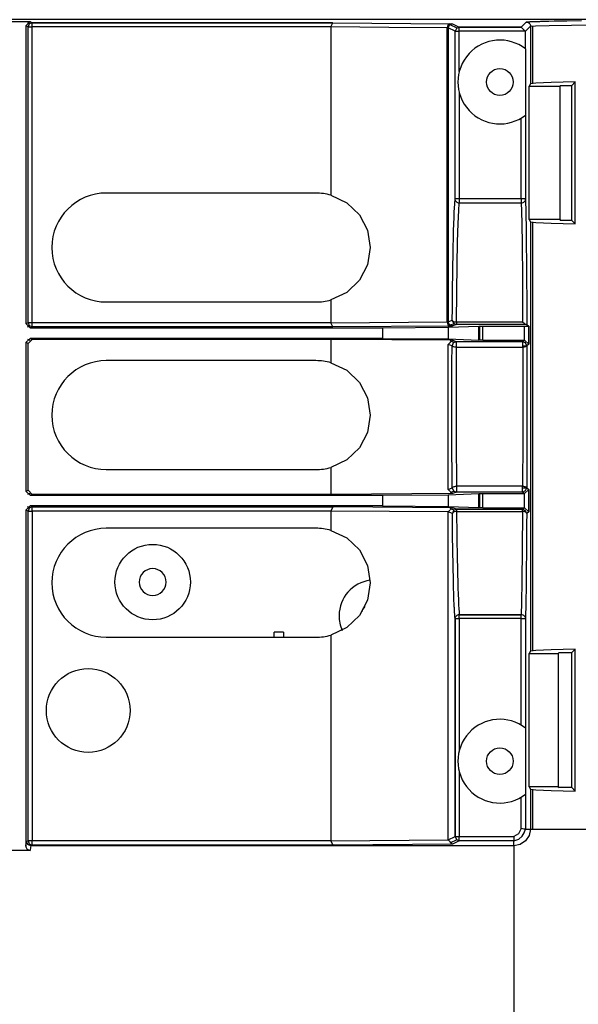
# Model space of a CAD drawing. Units: millimetres. Extents: x 2108 to 12326, y -809 to 1482.
# Drawn here: x 10817 to 10884, y -269 to -151 of the extents above; entities that cross this region are included whole.
import ezdxf

# ---------------------------------------------------------------- set-up
doc = ezdxf.new("R2010")
doc.units = ezdxf.units.MM
doc.layers.add('TFR-TRI', color=7, linetype='CONTINUOUS', true_color=0xffffff)

msp = doc.modelspace()

# ---------------------------------------------------------------- linework, layer by layer
at = {"layer": 'TFR-TRI', "linetype": 'Continuous'}
for p, q in [((10909.96, -151.32), (10755.32, -151.32)), ((10815.67, -151.55), (10818.15, -151.55)), ((10817.65, -152.05), (10818.15, -151.55)), ((10818.15, -151.55), (10818.4, -151.68)), ((10877.69, -151.56), (10877.74, -151.56)), ((10877.74, -151.56), (10877.79, -151.56)), ((10877.79, -151.56), (10877.82, -151.56)), ((10877.82, -151.56), (10877.85, -151.55)), ((10877.85, -151.55), (10877.86, -151.55)), ((10877.86, -151.55), (10877.88, -151.55)), ((10877.88, -151.55), (10877.88, -151.55)), ((10877.88, -151.55), (10877.89, -151.55)), ((10877.89, -151.55), (10877.9, -151.55)), ((10877.9, -151.55), (10877.91, -151.55)), ((10877.91, -151.55), (10878.21, -151.54)), ((10878.21, -151.54), (10878.57, -151.53)), ((10878.57, -151.53), (10878.78, -151.52)), ((10878.78, -151.52), (10879, -151.52)), ((10879, -151.52), (10879.12, -151.51)), ((10879.12, -151.51), (10879.24, -151.51)), ((10879.24, -151.51), (10879.3, -151.51)), ((10879.3, -151.51), (10879.36, -151.51)), ((10879.36, -151.51), (10879.39, -151.51)), ((10879.39, -151.51), (10879.43, -151.51)), ((10879.43, -151.51), (10879.44, -151.51)), ((10879.44, -151.51), (10879.46, -151.5)), ((10879.46, -151.5), (10879.47, -151.5)), ((10879.47, -151.5), (10879.49, -151.5)), ((10879.49, -151.5), (10880.07, -151.49)), ((10880.07, -151.49), (10880.71, -151.48)), ((10880.71, -151.48), (10881.06, -151.48)), ((10881.06, -151.48), (10881.42, -151.47)), ((10881.42, -151.47), (10881.61, -151.47)), ((10881.61, -151.47), (10881.8, -151.46)), ((10881.8, -151.46), (10881.9, -151.46)), ((10881.9, -151.46), (10882, -151.46)), ((10882, -151.46), (10882.05, -151.46)), ((10882.05, -151.46), (10882.1, -151.46)), ((10882.1, -151.46), (10882.15, -151.46)), ((10882.15, -151.46), (10882.2, -151.46)), ((10882.2, -151.46), (10883.96, -151.44)), ((10817.65, -152.05), (10817.65, -187.58)), ((10817.9, -152.18), (10817.65, -152.05)), ((10817.85, -151.65), (10818.1, -151.78)), ((10818.05, -151.82), (10817.9, -152.18)), ((10817.9, -187.48), (10817.9, -152.18)), ((10817.9, -152.18), (10818.05, -152.18)), ((10817.91, -187.48), (10817.91, -152.18)), ((10818.4, -151.68), (10818.05, -151.82)), ((10818.05, -152.18), (10818.4, -152.18)), ((10818.4, -151.68), (10854.27, -151.68)), ((10854.24, -151.68), (10818.4, -151.68)), ((10818.4, -151.83), (10818.4, -151.68)), ((10818.4, -152.18), (10818.4, -151.83)), ((10854.06, -152.18), (10818.4, -152.18)), ((10818.4, -187.48), (10818.4, -152.18)), ((10854.06, -152.18), (10854.27, -151.68)), ((10854.06, -152.18), (10854.06, -172.26)), ((10860.99, -152.24), (10854.06, -152.18)), ((10854.27, -151.68), (10868.27, -151.8)), ((10867.92, -152.3), (10860.99, -152.24)), ((10868.02, -151.95), (10867.92, -152.3)), ((10867.92, -187.38), (10867.92, -152.3)), ((10868.03, -152.3), (10867.92, -152.3)), ((10868.27, -151.8), (10868.02, -151.95)), ((10868.07, -152.31), (10868.03, -152.3)), ((10868.06, -187.38), (10868.06, -152.3)), ((10868.07, -152.31), (10868.21, -151.95)), ((10868.07, -152.31), (10868.07, -187.37)), ((10868.88, -152.71), (10868.07, -152.31)), ((10868.21, -151.95), (10868.57, -151.81)), ((10868.51, -151.8), (10868.25, -151.9)), ((10868.25, -151.9), (10869.08, -152.31)), ((10868.27, -151.8), (10868.34, -151.8)), ((10868.34, -151.8), (10868.4, -151.8)), ((10868.4, -151.8), (10868.44, -151.8)), ((10868.44, -151.8), (10868.49, -151.8)), ((10868.49, -151.8), (10868.54, -151.8)), ((10868.54, -151.8), (10868.57, -151.81)), ((10868.57, -151.81), (10869.38, -152.21)), ((10869.03, -152.36), (10868.88, -152.71)), ((10868.88, -172.71), (10868.88, -152.71)), ((10868.88, -152.71), (10869.03, -152.71)), ((10868.89, -172.71), (10868.89, -152.71)), ((10869.38, -152.21), (10869.03, -152.36)), ((10869.03, -152.71), (10869.38, -152.71)), ((10869.38, -152.21), (10876.77, -152.21)), ((10869.38, -152.36), (10869.38, -152.21)), ((10876.83, -152.22), (10869.38, -152.22)), ((10869.38, -152.71), (10869.38, -152.36)), ((10877.26, -152.71), (10869.38, -152.71)), ((10869.38, -157.51), (10869.38, -152.71)), ((10876.77, -152.21), (10877.38, -151.6)), ((10877.26, -152.71), (10876.77, -152.21)), ((10877.88, -152.1), (10877.26, -152.72)), ((10877.26, -152.71), (10877.26, -152.72)), ((10877.26, -152.72), (10877.26, -154.79)), ((10877.38, -151.6), (10877.42, -151.59)), ((10877.38, -151.6), (10877.47, -151.61)), ((10877.42, -151.59), (10877.53, -151.57)), ((10877.47, -151.61), (10877.57, -151.63)), ((10877.53, -151.57), (10877.6, -151.57)), ((10877.57, -151.63), (10877.66, -151.68)), ((10877.6, -151.57), (10877.69, -151.56)), ((10877.66, -151.68), (10877.74, -151.74)), ((10877.74, -151.74), (10877.8, -151.82)), ((10877.8, -151.82), (10877.85, -151.91)), ((10877.85, -151.91), (10877.87, -152.01)), ((10877.87, -152.01), (10877.88, -152.1)), ((10877.88, -152.1), (10878.47, -152.05)), ((10877.88, -152.1), (10877.88, -158.98)), ((10878.13, -152.07), (10878.13, -158.93)), ((10878.47, -152.05), (10880.12, -152)), ((10880.12, -152), (10882.77, -151.96)), ((10882.77, -151.96), (10886.32, -151.92)), ((10877.3, -154.82), (10877.3, -162.7)), ((10877.88, -158.98), (10877.71, -159.26)), ((10877.71, -159.26), (10881.37, -159.26)), ((10877.71, -175.18), (10877.71, -159.26)), ((10878.53, -158.9), (10877.88, -158.98)), ((10880.33, -158.82), (10878.53, -158.9)), ((10883.21, -158.75), (10880.33, -158.82)), ((10881.47, -159.16), (10881.37, -159.26)), ((10881.37, -159.26), (10881.37, -175.18)), ((10881.47, -159.16), (10882.8, -159.16)), ((10883.21, -158.75), (10882.8, -159.16)), ((10882.8, -175.27), (10882.8, -159.16)), ((10883.21, -175.69), (10883.21, -158.75)), ((10869.38, -160.01), (10869.38, -172.71)), ((10876.77, -172.71), (10876.77, -163.07)), ((10877.27, -162.73), (10877.27, -172.71)), ((10852.25, -172.01), (10827.25, -172.01)), ((10854.06, -172.26), (10855.95, -173.16)), ((10855.95, -173.16), (10857.45, -174.6)), ((10868.77, -174.28), (10868.83, -173.31)), ((10868.83, -173.31), (10868.88, -172.71)), ((10869.03, -172.71), (10868.88, -172.71)), ((10868.89, -172.8), (10868.88, -172.71)), ((10868.91, -172.89), (10868.89, -172.8)), ((10868.96, -172.98), (10868.91, -172.89)), ((10869.03, -173.06), (10868.96, -172.98)), ((10869.38, -172.71), (10869.03, -172.71)), ((10869.11, -173.13), (10869.03, -173.06)), ((10869.2, -173.18), (10869.11, -173.13)), ((10869.29, -173.2), (10869.2, -173.18)), ((10869.38, -173.21), (10869.29, -173.2)), ((10869.31, -174.1), (10869.38, -173.21)), ((10876.77, -172.71), (10869.38, -172.71)), ((10869.38, -172.71), (10869.38, -173.04)), ((10869.38, -173.04), (10869.38, -173.21)), ((10869.38, -173.16), (10876.77, -173.16)), ((10876.77, -173.21), (10869.38, -173.21)), ((10877.12, -172.71), (10876.77, -172.71)), ((10876.77, -172.71), (10876.77, -173.04)), ((10876.77, -173.04), (10876.77, -173.21)), ((10876.86, -173.2), (10876.77, -173.21)), ((10876.77, -173.21), (10876.8, -174.13)), ((10876.95, -173.18), (10876.86, -173.2)), ((10877.04, -173.13), (10876.95, -173.18)), ((10877.12, -173.06), (10877.04, -173.13)), ((10877.27, -172.71), (10877.12, -172.71)), ((10877.19, -172.98), (10877.12, -173.06)), ((10877.23, -172.89), (10877.19, -172.98)), ((10877.26, -172.8), (10877.23, -172.89)), ((10877.27, -172.71), (10877.26, -172.8)), ((10877.27, -172.71), (10877.28, -172.97)), ((10877.28, -172.97), (10877.29, -173.32)), ((10877.29, -173.32), (10877.31, -173.77)), ((10877.31, -173.77), (10877.32, -174.33)), ((10857.45, -174.6), (10858.42, -176.45)), ((10868.72, -175.67), (10868.75, -174.92)), ((10868.75, -174.92), (10868.77, -174.28)), ((10869.24, -175.65), (10869.31, -174.1)), ((10876.8, -174.13), (10876.84, -175.75)), ((10877.32, -174.33), (10877.33, -175)), ((10877.33, -175), (10877.35, -175.77)), ((10868.7, -176.51), (10868.72, -175.67)), ((10869.18, -177.82), (10869.24, -175.65)), ((10876.84, -175.75), (10876.87, -178.02)), ((10877.35, -175.77), (10877.36, -176.63)), ((10881.37, -175.18), (10877.71, -175.18)), ((10877.71, -175.18), (10877.88, -175.46)), ((10877.88, -175.46), (10877.88, -226.66)), ((10877.88, -175.46), (10878.53, -175.54)), ((10878.13, -175.51), (10878.13, -226.61)), ((10878.53, -175.54), (10880.33, -175.62)), ((10880.33, -175.62), (10883.21, -175.69)), ((10881.37, -175.18), (10881.47, -175.27)), ((10882.8, -175.27), (10881.47, -175.27)), ((10882.8, -175.27), (10883.21, -175.69)), ((10858.42, -176.45), (10858.75, -178.51)), ((10868.68, -177.41), (10868.7, -176.51)), ((10877.36, -176.63), (10877.37, -177.58)), ((10858.75, -178.51), (10858.42, -180.57)), ((10868.63, -179.49), (10868.65, -178.41)), ((10868.65, -178.41), (10868.68, -177.41)), ((10869.12, -180.56), (10869.18, -177.82)), ((10876.87, -178.02), (10876.91, -182.25)), ((10877.37, -177.58), (10877.38, -178.61)), ((10868.61, -180.65), (10868.63, -179.49)), ((10877.38, -178.61), (10877.39, -179.75)), ((10877.39, -179.75), (10877.4, -180.95)), ((10858.42, -180.57), (10857.45, -182.41)), ((10868.59, -181.87), (10868.61, -180.65)), ((10869.07, -183.78), (10869.12, -180.56)), ((10868.58, -183.14), (10868.59, -181.87)), ((10877.4, -180.95), (10877.41, -182.2)), ((10857.45, -182.41), (10855.95, -183.86)), ((10868.56, -184.43), (10868.58, -183.14)), ((10876.91, -182.25), (10876.94, -187.4)), ((10877.41, -182.2), (10877.43, -184.84)), ((10855.95, -183.86), (10854.06, -184.75)), ((10868.55, -185.77), (10868.56, -184.43)), ((10869.04, -187.4), (10869.07, -183.78)), ((10827.25, -185.01), (10852.25, -185.01)), ((10854.06, -184.75), (10854.06, -187.48)), ((10877.43, -184.84), (10877.44, -187.69)), ((10868.54, -187.19), (10868.55, -185.77)), ((10817.65, -187.58), (10817.77, -187.53)), ((10818.15, -188.08), (10817.65, -187.58)), ((10817.77, -187.53), (10817.9, -187.48)), ((10817.86, -187.99), (10818.12, -187.89)), ((10817.9, -187.48), (10818.05, -187.83)), ((10818.05, -187.48), (10817.9, -187.48)), ((10818.4, -187.48), (10818.05, -187.48)), ((10818.05, -187.83), (10818.4, -187.98)), ((10818.4, -187.98), (10818.15, -188.08)), ((10854.06, -187.48), (10818.4, -187.48)), ((10818.4, -187.82), (10818.4, -187.48)), ((10818.4, -187.98), (10818.4, -187.82)), ((10818.4, -187.97), (10854.25, -187.97)), ((10854.27, -187.98), (10818.4, -187.98)), ((10854.06, -187.48), (10867.92, -187.38)), ((10854.27, -187.98), (10854.06, -187.48)), ((10868.27, -187.88), (10854.27, -187.98)), ((10867.92, -187.38), (10868.02, -187.73)), ((10867.92, -187.38), (10868.03, -187.38)), ((10868.02, -187.73), (10868.27, -187.88)), ((10868.03, -187.38), (10868.07, -187.37)), ((10868.06, -188.02), (10871.72, -187.88)), ((10868.07, -187.37), (10868.54, -187.19)), ((10868.21, -187.73), (10868.07, -187.37)), ((10868.57, -187.87), (10868.21, -187.73)), ((10868.52, -187.88), (10868.26, -187.8)), ((10868.75, -187.6), (10868.27, -187.79)), ((10868.4, -187.88), (10868.27, -187.88)), ((10868.49, -187.88), (10868.4, -187.88)), ((10868.52, -187.88), (10868.49, -187.88)), ((10868.54, -187.88), (10868.52, -187.88)), ((10868.54, -187.19), (10868.68, -187.54)), ((10868.54, -187.19), (10868.55, -187.22)), ((10868.56, -187.88), (10868.54, -187.88)), ((10868.55, -187.22), (10868.57, -187.26)), ((10868.57, -187.87), (10868.56, -187.88)), ((10868.57, -187.26), (10868.62, -187.3)), ((10869.04, -187.69), (10868.57, -187.87)), ((10868.62, -187.3), (10868.69, -187.33)), ((10868.68, -187.54), (10869.04, -187.69)), ((10868.69, -187.33), (10868.77, -187.36)), ((10868.77, -187.36), (10868.86, -187.38)), ((10868.86, -187.38), (10868.95, -187.39)), ((10868.95, -187.39), (10869.04, -187.4)), ((10876.94, -187.4), (10869.04, -187.4)), ((10869.04, -187.4), (10869.04, -187.51)), ((10869.04, -187.51), (10869.04, -187.61)), ((10869.04, -187.61), (10869.04, -187.67)), ((10869.04, -187.67), (10869.04, -187.69)), ((10873.22, -187.69), (10869.04, -187.69)), ((10871.72, -189.56), (10871.72, -187.88)), ((10871.72, -187.88), (10872.21, -187.88)), ((10871.79, -187.88), (10871.79, -189.56)), ((10872.21, -187.88), (10877.18, -187.88)), ((10872.21, -189.57), (10872.21, -187.88)), ((10877.39, -187.69), (10873.22, -187.69)), ((10876.94, -187.4), (10877.07, -187.5)), ((10877.07, -187.5), (10877.19, -187.6)), ((10877.18, -189.57), (10877.18, -187.88)), ((10877.18, -187.88), (10877.68, -187.88)), ((10877.19, -187.6), (10877.25, -187.64)), ((10877.25, -187.64), (10877.31, -187.66)), ((10877.31, -187.66), (10877.35, -187.68)), ((10877.35, -187.68), (10877.39, -187.69)), ((10877.43, -187.69), (10877.39, -187.69)), ((10877.44, -187.69), (10877.43, -187.69)), ((10877.44, -187.69), (10877.68, -187.88)), ((10877.68, -187.88), (10877.68, -190.06)), ((10877.68, -190), (10877.68, -187.88)), ((10818.15, -188.08), (10860.2, -188.08)), ((10860.2, -188.08), (10868.06, -188.02)), ((10860.2, -188.08), (10860.2, -189.36)), ((10868.06, -188.02), (10868.06, -189.42)), ((10817.65, -189.86), (10818.15, -189.36)), ((10817.65, -189.86), (10817.65, -207.57)), ((10817.91, -189.97), (10817.65, -189.86)), ((10817.86, -189.45), (10818.13, -189.56)), ((10817.91, -189.97), (10818.41, -189.47)), ((10817.91, -207.47), (10817.91, -189.97)), ((10860.2, -189.36), (10818.15, -189.36)), ((10818.41, -189.47), (10818.15, -189.36)), ((10854.06, -189.47), (10818.41, -189.47)), ((10868.57, -189.57), (10854.06, -189.47)), ((10854.06, -189.47), (10854.06, -192.26)), ((10860.2, -189.36), (10868.06, -189.42)), ((10868.06, -189.42), (10871.72, -189.56)), ((10868.06, -190.07), (10868.57, -189.57)), ((10868.06, -207.37), (10868.06, -190.07)), ((10868.52, -190.25), (10868.06, -190.07)), ((10868.73, -189.83), (10868.28, -189.66)), ((10868.51, -192.3), (10868.52, -190.25)), ((10868.66, -189.89), (10868.52, -190.25)), ((10868.53, -190.27), (10868.52, -190.25)), ((10868.55, -190.3), (10868.53, -190.27)), ((10868.6, -190.33), (10868.55, -190.3)), ((10869.02, -189.75), (10868.57, -189.57)), ((10868.66, -190.35), (10868.6, -190.33)), ((10869.02, -189.75), (10868.66, -189.89)), ((10872.98, -189.75), (10869.02, -189.75)), ((10869.02, -189.75), (10869.02, -189.76)), ((10869.02, -189.76), (10869.02, -189.8)), ((10869.02, -189.8), (10869.02, -189.86)), ((10869.02, -189.86), (10869.02, -189.95)), ((10869.02, -189.95), (10869.02, -190.06)), ((10869.02, -190.06), (10869.02, -190.18)), ((10869.02, -190.18), (10869.02, -190.21)), ((10869.02, -190.21), (10869.02, -190.25)), ((10869.02, -190.25), (10869.02, -190.33)), ((10869.02, -190.33), (10869.02, -190.4)), ((10872.21, -189.57), (10871.72, -189.56)), ((10872.21, -189.57), (10877.18, -189.57)), ((10876.95, -189.75), (10872.98, -189.75)), ((10877.18, -189.57), (10876.95, -189.75)), ((10877.3, -189.89), (10876.95, -189.75)), ((10876.95, -189.76), (10876.95, -189.75)), ((10876.95, -189.8), (10876.95, -189.76)), ((10876.95, -189.86), (10876.95, -189.8)), ((10876.95, -189.95), (10876.95, -189.86)), ((10876.95, -190.06), (10876.95, -189.95)), ((10876.95, -190.18), (10876.95, -190.06)), ((10876.95, -190.21), (10876.95, -190.18)), ((10876.95, -190.25), (10876.95, -190.21)), ((10876.95, -190.25), (10877.3, -190.25)), ((10876.95, -190.33), (10876.95, -190.25)), ((10876.95, -190.4), (10876.95, -190.33)), ((10877.68, -190.06), (10877.18, -189.57)), ((10877.18, -189.57), (10877.18, -189.57)), ((10877.18, -189.57), (10877.18, -189.57)), ((10877.45, -190.25), (10877.3, -189.89)), ((10877.3, -190.25), (10877.45, -190.25)), ((10877.37, -190.33), (10877.3, -190.35)), ((10877.41, -190.3), (10877.37, -190.33)), ((10877.44, -190.27), (10877.41, -190.3)), ((10877.45, -190.25), (10877.44, -190.27)), ((10877.68, -190.06), (10877.45, -190.25)), ((10877.45, -190.25), (10877.45, -192.3)), ((10868.74, -190.37), (10868.66, -190.35)), ((10868.83, -190.39), (10868.74, -190.37)), ((10868.92, -190.39), (10868.83, -190.39)), ((10869.02, -190.4), (10868.92, -190.39)), ((10869.02, -190.4), (10876.95, -190.4)), ((10869.02, -190.4), (10869.02, -195.93)), ((10877.04, -190.39), (10876.95, -190.4)), ((10876.95, -190.4), (10876.96, -195.94)), ((10877.12, -190.39), (10877.04, -190.39)), ((10877.22, -190.37), (10877.12, -190.39)), ((10877.3, -190.35), (10877.22, -190.37)), ((10852.25, -192.01), (10827.25, -192.01)), ((10854.06, -192.26), (10855.95, -193.16)), ((10868.5, -194.43), (10868.51, -192.3)), ((10877.45, -192.3), (10877.46, -194.43)), ((10855.95, -193.16), (10857.45, -194.6)), ((10857.45, -194.6), (10858.42, -196.45)), ((10868.5, -196.59), (10868.5, -194.43)), ((10877.46, -194.43), (10877.46, -196.59)), ((10869.02, -195.93), (10869.02, -201.56)), ((10876.96, -195.94), (10876.96, -201.56)), ((10858.42, -196.45), (10858.75, -198.51)), ((10868.5, -198.78), (10868.5, -196.59)), ((10877.46, -196.59), (10877.46, -198.77)), ((10858.75, -198.51), (10858.42, -200.57)), ((10868.5, -200.95), (10868.5, -198.78)), ((10877.46, -198.77), (10877.46, -200.95)), ((10858.42, -200.57), (10857.45, -202.41)), ((10868.51, -203.09), (10868.5, -200.95)), ((10869.02, -201.56), (10869.03, -207)), ((10876.96, -201.56), (10876.94, -207)), ((10877.46, -200.95), (10877.45, -203.09)), ((10857.45, -202.41), (10855.95, -203.86)), ((10868.52, -205.19), (10868.51, -203.09)), ((10877.45, -203.09), (10877.45, -205.19)), ((10855.95, -203.86), (10854.06, -204.75)), ((10827.25, -205.01), (10852.25, -205.01)), ((10854.06, -204.75), (10854.06, -207.97)), ((10868.53, -207.19), (10868.52, -205.19)), ((10877.45, -205.19), (10877.44, -207.19)), ((10817.65, -207.57), (10817.91, -207.47)), ((10818.15, -208.07), (10817.65, -207.57)), ((10818.13, -207.88), (10817.86, -207.99)), ((10817.91, -207.47), (10818.41, -207.97)), ((10868.57, -207.87), (10854.06, -207.97)), ((10868.06, -207.37), (10868.53, -207.19)), ((10868.57, -207.87), (10868.06, -207.37)), ((10868.06, -208.02), (10871.72, -207.88)), ((10868.75, -207.6), (10868.28, -207.78)), ((10868.53, -207.19), (10868.54, -207.15)), ((10868.53, -207.19), (10868.67, -207.54)), ((10868.54, -207.15), (10868.56, -207.12)), ((10868.56, -207.12), (10868.61, -207.09)), ((10869.03, -207.69), (10868.57, -207.87)), ((10868.61, -207.09), (10868.67, -207.06)), ((10868.67, -207.06), (10868.75, -207.03)), ((10868.67, -207.54), (10869.03, -207.69)), ((10868.75, -207.03), (10868.84, -207.01)), ((10868.84, -207.01), (10868.94, -207)), ((10868.94, -207), (10869.03, -207)), ((10872.99, -207), (10869.03, -207)), ((10869.03, -207), (10869.03, -207.1)), ((10869.03, -207.1), (10869.03, -207.22)), ((10869.03, -207.22), (10869.03, -207.35)), ((10869.03, -207.35), (10869.03, -207.47)), ((10869.03, -207.47), (10869.03, -207.57)), ((10869.03, -207.57), (10869.03, -207.64)), ((10869.03, -207.64), (10869.03, -207.67)), ((10869.03, -207.67), (10869.03, -207.69)), ((10872.99, -207.69), (10869.03, -207.69)), ((10871.72, -207.88), (10872.21, -207.87)), ((10871.72, -209.55), (10871.72, -207.88)), ((10871.79, -207.87), (10871.79, -209.56)), ((10872.21, -207.87), (10877.18, -207.87)), ((10872.21, -209.56), (10872.21, -207.87)), ((10876.94, -207), (10872.99, -207)), ((10876.94, -207.69), (10872.99, -207.69)), ((10876.94, -207), (10877.03, -207)), ((10876.94, -207.09), (10876.94, -207)), ((10876.94, -207.19), (10876.94, -207.09)), ((10876.94, -207.19), (10877.29, -207.19)), ((10876.94, -207.2), (10876.94, -207.19)), ((10876.94, -207.22), (10876.94, -207.2)), ((10876.94, -207.35), (10876.94, -207.22)), ((10876.94, -207.47), (10876.94, -207.35)), ((10876.94, -207.57), (10876.94, -207.47)), ((10876.94, -207.69), (10877.28, -207.52)), ((10876.94, -207.64), (10876.94, -207.57)), ((10876.94, -207.67), (10876.94, -207.64)), ((10876.94, -207.69), (10876.94, -207.67)), ((10877.18, -207.87), (10876.94, -207.69)), ((10877.03, -207), (10877.12, -207.01)), ((10877.12, -207.01), (10877.21, -207.03)), ((10877.18, -207.87), (10877.68, -207.38)), ((10877.18, -209.56), (10877.18, -207.87)), ((10877.18, -207.87), (10877.18, -207.87)), ((10877.18, -207.87), (10877.18, -207.87)), ((10877.21, -207.03), (10877.29, -207.05)), ((10877.28, -207.52), (10877.44, -207.19)), ((10877.29, -207.05), (10877.36, -207.08)), ((10877.29, -207.19), (10877.44, -207.19)), ((10877.36, -207.08), (10877.41, -207.12)), ((10877.41, -207.12), (10877.43, -207.15)), ((10877.43, -207.15), (10877.44, -207.19)), ((10877.44, -207.19), (10877.68, -207.38)), ((10877.68, -207.38), (10877.68, -210.05)), ((10877.68, -209.99), (10877.68, -207.44)), ((10818.41, -207.97), (10818.15, -208.07)), ((10818.15, -208.07), (10860.2, -208.07)), ((10854.06, -207.97), (10818.41, -207.97)), ((10860.2, -208.07), (10868.06, -208.02)), ((10860.2, -208.07), (10860.2, -209.35)), ((10868.06, -208.02), (10868.06, -209.41)), ((10817.65, -209.85), (10818.15, -209.35)), ((10817.65, -209.85), (10817.65, -249.93)), ((10817.9, -209.96), (10817.65, -209.85)), ((10818.12, -209.54), (10817.86, -209.44)), ((10818.05, -209.6), (10817.9, -209.96)), ((10817.9, -249.32), (10817.9, -209.96)), ((10817.9, -209.96), (10818.05, -209.96)), ((10817.91, -249.32), (10817.91, -209.96)), ((10818.4, -209.46), (10818.05, -209.6)), ((10818.05, -209.96), (10818.4, -209.96)), ((10860.2, -209.35), (10818.15, -209.35)), ((10818.4, -209.46), (10818.15, -209.35)), ((10854.27, -209.46), (10818.4, -209.46)), ((10818.4, -209.46), (10854.25, -209.46)), ((10818.4, -209.6), (10818.4, -209.46)), ((10818.4, -209.96), (10818.4, -209.6)), ((10854.06, -209.96), (10818.4, -209.96)), ((10818.4, -209.96), (10818.4, -249.32)), ((10854.27, -209.46), (10854.06, -209.96)), ((10868.06, -210.05), (10854.06, -209.96)), ((10854.06, -209.96), (10854.06, -212.26)), ((10868.56, -209.56), (10854.27, -209.46)), ((10860.2, -209.35), (10868.06, -209.41)), ((10868.06, -209.41), (10871.72, -209.55)), ((10868.56, -209.56), (10868.06, -210.05)), ((10868.06, -210.06), (10868.06, -210.05)), ((10868.06, -249.2), (10868.06, -210.06)), ((10868.55, -210.25), (10868.06, -210.06)), ((10868.77, -209.84), (10868.28, -209.64)), ((10868.7, -209.9), (10868.55, -210.25)), ((10868.56, -210.21), (10868.55, -210.25)), ((10868.58, -212.67), (10868.55, -210.25)), ((10869.05, -209.75), (10868.56, -209.56)), ((10868.59, -210.16), (10868.56, -210.21)), ((10868.64, -210.12), (10868.59, -210.16)), ((10868.7, -210.08), (10868.64, -210.12)), ((10869.05, -209.75), (10868.7, -209.9)), ((10868.78, -210.05), (10868.7, -210.08)), ((10868.87, -210.02), (10868.78, -210.05)), ((10868.96, -210.01), (10868.87, -210.02)), ((10869.05, -210.01), (10868.96, -210.01)), ((10876.93, -209.75), (10869.05, -209.75)), ((10869.05, -209.75), (10869.05, -209.82)), ((10876.93, -209.76), (10869.05, -209.76)), ((10869.05, -209.82), (10869.05, -210.01)), ((10869.05, -210.01), (10876.93, -210.01)), ((10869.05, -210.01), (10869.06, -210.98)), ((10872.21, -209.56), (10871.72, -209.55)), ((10872.21, -209.56), (10877.18, -209.56)), ((10876.93, -210.01), (10876.9, -214.6)), ((10877.18, -209.56), (10876.93, -209.75)), ((10877.28, -209.91), (10876.93, -209.75)), ((10876.93, -209.82), (10876.93, -209.75)), ((10876.93, -210.01), (10876.93, -209.82)), ((10877.02, -210.01), (10876.93, -210.01)), ((10877.11, -210.02), (10877.02, -210.01)), ((10877.2, -210.05), (10877.11, -210.02)), ((10877.18, -209.56), (10877.68, -210.05)), ((10877.18, -209.56), (10877.18, -209.56)), ((10877.18, -209.56), (10877.18, -209.56)), ((10877.28, -210.08), (10877.2, -210.05)), ((10877.43, -210.25), (10877.28, -209.91)), ((10877.35, -210.12), (10877.28, -210.08)), ((10877.39, -210.16), (10877.35, -210.12)), ((10877.42, -210.21), (10877.39, -210.16)), ((10877.43, -210.25), (10877.42, -210.21)), ((10877.43, -210.25), (10877.42, -211.48)), ((10877.68, -210.05), (10877.43, -210.25)), ((10869.06, -210.98), (10869.08, -211.93)), ((10852.25, -212.01), (10827.25, -212.01)), ((10854.06, -212.26), (10855.95, -213.16)), ((10869.08, -211.93), (10869.09, -212.91)), ((10877.42, -211.48), (10877.42, -212.67)), ((10855.95, -213.16), (10857.45, -214.6)), ((10868.61, -214.88), (10868.58, -212.67)), ((10869.09, -212.91), (10869.1, -213.86)), ((10877.42, -212.67), (10877.41, -213.24)), ((10877.41, -213.24), (10877.41, -213.8)), ((10877.41, -213.8), (10877.41, -214.07)), ((10857.45, -214.6), (10858.42, -216.45)), ((10868.61, -214.95), (10868.61, -214.88)), ((10868.62, -215.02), (10868.61, -214.95)), ((10869.1, -213.86), (10869.12, -214.82)), ((10869.12, -214.82), (10869.14, -215.75)), ((10876.9, -214.6), (10876.86, -218.3)), ((10877.4, -214.88), (10877.38, -216.93)), ((10877.41, -214.07), (10877.4, -214.35)), ((10877.4, -214.35), (10877.4, -214.48)), ((10877.4, -214.48), (10877.4, -214.62)), ((10877.4, -214.62), (10877.4, -214.68)), ((10877.4, -214.68), (10877.4, -214.75)), ((10877.4, -214.75), (10877.4, -214.82)), ((10877.4, -214.82), (10877.4, -214.88)), ((10868.62, -215.09), (10868.62, -215.02)), ((10868.62, -215.15), (10868.62, -215.09)), ((10868.62, -215.29), (10868.62, -215.15)), ((10868.62, -215.42), (10868.62, -215.29)), ((10868.63, -215.68), (10868.62, -215.42)), ((10868.63, -215.94), (10868.63, -215.68)), ((10868.64, -216.45), (10868.63, -215.94)), ((10869.14, -215.75), (10869.15, -216.67)), ((10858.42, -216.45), (10858.75, -218.51)), ((10868.65, -216.93), (10868.64, -216.45)), ((10868.67, -217.86), (10868.65, -216.93)), ((10869.15, -216.67), (10869.17, -217.53)), ((10877.38, -216.93), (10877.36, -218.72)), ((10858.75, -218.51), (10858.42, -220.57)), ((10868.69, -218.72), (10868.67, -217.86)), ((10869.17, -217.53), (10869.2, -218.38)), ((10869.2, -218.38), (10869.22, -219.16)), ((10876.86, -218.3), (10876.82, -220.91)), ((10868.74, -220.22), (10868.69, -218.72)), ((10869.22, -219.16), (10869.24, -219.89)), ((10877.35, -219.51), (10877.34, -220.22)), ((10877.36, -218.72), (10877.35, -219.51)), ((10858.42, -220.57), (10857.45, -222.41)), ((10868.78, -221.41), (10868.74, -220.22)), ((10869.24, -219.89), (10869.27, -220.54)), ((10869.27, -220.54), (10869.29, -221.14)), ((10877.33, -220.85), (10877.32, -221)), ((10877.34, -220.22), (10877.33, -220.54)), ((10877.33, -220.54), (10877.33, -220.85)), ((10858.03, -221.49), (10858.03, -221.43)), ((10868.78, -221.44), (10868.78, -221.41)), ((10868.79, -221.47), (10868.78, -221.44)), ((10868.79, -221.5), (10868.79, -221.47)), ((10868.79, -221.53), (10868.79, -221.5)), ((10868.79, -221.59), (10868.79, -221.53)), ((10868.79, -221.65), (10868.79, -221.59)), ((10868.8, -221.77), (10868.79, -221.65)), ((10868.81, -221.87), (10868.8, -221.77)), ((10868.82, -222.08), (10868.81, -221.87)), ((10869.29, -221.14), (10869.32, -221.62)), ((10869.32, -221.62), (10869.35, -221.99)), ((10869.35, -221.99), (10869.38, -222.3)), ((10876.82, -220.91), (10876.77, -222.3)), ((10877.32, -221.41), (10877.29, -222.26)), ((10877.32, -221), (10877.32, -221.14)), ((10877.32, -221.14), (10877.32, -221.21)), ((10877.32, -221.21), (10877.32, -221.28)), ((10877.32, -221.28), (10877.32, -221.31)), ((10877.32, -221.31), (10877.32, -221.34)), ((10877.32, -221.34), (10877.32, -221.38)), ((10877.32, -221.38), (10877.32, -221.41)), ((10857.45, -222.41), (10855.95, -223.86)), ((10868.83, -222.26), (10868.82, -222.08)), ((10868.86, -222.57), (10868.83, -222.26)), ((10868.88, -222.79), (10868.86, -222.57)), ((10868.88, -222.79), (10868.89, -222.7)), ((10868.88, -248.79), (10868.88, -222.79)), ((10868.88, -222.79), (10869.03, -222.79)), ((10868.89, -222.7), (10868.91, -222.61)), ((10868.89, -222.79), (10868.89, -248.79)), ((10868.91, -222.61), (10868.96, -222.52)), ((10868.96, -222.52), (10869.03, -222.44)), ((10869.03, -222.44), (10869.11, -222.38)), ((10869.03, -222.79), (10869.38, -222.79)), ((10869.11, -222.38), (10869.2, -222.33)), ((10869.2, -222.33), (10869.29, -222.3)), ((10869.29, -222.3), (10869.38, -222.3)), ((10869.38, -222.3), (10876.77, -222.3)), ((10869.38, -222.47), (10869.38, -222.3)), ((10869.38, -222.35), (10876.77, -222.35)), ((10869.38, -222.79), (10869.38, -222.47)), ((10869.38, -222.79), (10869.38, -238.55)), ((10876.77, -222.79), (10869.38, -222.79)), ((10876.77, -222.46), (10876.77, -222.3)), ((10876.77, -222.3), (10876.86, -222.3)), ((10876.77, -222.79), (10876.77, -222.46)), ((10876.77, -235.5), (10876.77, -222.79)), ((10876.77, -222.79), (10877.12, -222.79)), ((10876.86, -222.3), (10876.95, -222.33)), ((10876.95, -222.33), (10877.04, -222.38)), ((10877.04, -222.38), (10877.12, -222.44)), ((10877.12, -222.44), (10877.19, -222.52)), ((10877.12, -222.79), (10877.27, -222.79)), ((10877.19, -222.52), (10877.23, -222.61)), ((10877.23, -222.61), (10877.26, -222.7)), ((10877.26, -222.7), (10877.27, -222.79)), ((10877.29, -222.26), (10877.27, -222.79)), ((10877.27, -222.79), (10877.27, -235.83)), ((10855.95, -223.86), (10854.06, -224.75)), ((10827.25, -225.01), (10852.25, -225.01)), ((10848.38, -224.42), (10847.28, -224.42)), ((10847.28, -224.72), (10847.28, -224.42)), ((10847.28, -225.01), (10847.28, -224.72)), ((10848.38, -224.42), (10848.38, -224.72)), ((10848.38, -224.72), (10848.38, -225.01)), ((10854.06, -224.75), (10854.06, -249.32)), ((10877.88, -226.66), (10877.71, -226.94)), ((10878.53, -226.58), (10877.88, -226.66)), ((10880.33, -226.5), (10878.53, -226.58)), ((10883.21, -226.43), (10880.33, -226.5)), ((10883.21, -226.43), (10882.8, -226.85)), ((10883.21, -243.37), (10883.21, -226.43)), ((10877.71, -226.94), (10881.2, -226.94)), ((10877.71, -242.86), (10877.71, -226.94)), ((10881.3, -226.85), (10881.2, -226.94)), ((10881.2, -226.94), (10881.2, -242.86)), ((10881.3, -226.85), (10882.8, -226.85)), ((10882.8, -242.96), (10882.8, -226.85)), ((10877.3, -235.86), (10877.3, -243.74)), ((10869.38, -241.05), (10869.38, -248.79)), ((10877.71, -242.86), (10877.88, -243.14)), ((10881.2, -242.86), (10877.71, -242.86)), ((10877.88, -243.14), (10877.88, -247.9)), ((10877.88, -243.14), (10878.53, -243.22)), ((10878.13, -243.19), (10878.13, -247.9)), ((10881.2, -242.86), (10881.3, -242.96)), ((10882.8, -242.96), (10881.3, -242.96)), ((10882.8, -242.96), (10883.21, -243.37)), ((10876.77, -247.85), (10876.77, -244.11)), ((10877.27, -243.77), (10877.27, -247.9)), ((10878.53, -243.22), (10880.33, -243.3)), ((10880.33, -243.3), (10883.21, -243.37)), ((10876.77, -247.85), (10876.46, -248.48)), ((10877.1, -247.9), (10876.77, -247.85)), ((10877.27, -247.9), (10877.1, -247.9)), ((10868.06, -249.2), (10868.88, -248.79)), ((10868.88, -248.79), (10869.03, -249.14)), ((10868.88, -248.79), (10869.03, -248.79)), ((10869.03, -248.79), (10869.38, -248.79)), ((10869.38, -248.79), (10875.88, -248.79)), ((10869.38, -249.14), (10869.38, -248.79)), ((10876.46, -248.48), (10875.88, -248.79)), ((10875.88, -248.79), (10875.88, -249.12)), ((10876.47, -249.12), (10876.88, -248.76)), ((10876.88, -248.76), (10877.13, -248.34)), ((10877.13, -248.34), (10877.27, -247.9)), ((10877.27, -247.9), (10877.88, -247.9)), ((10877.73, -248.67), (10877.29, -249.32)), ((10877.88, -247.9), (10877.73, -248.67)), ((10877.88, -247.9), (10877.88, -247.9)), ((10877.88, -247.9), (10878.47, -247.9)), ((10878.47, -247.9), (10880.12, -247.9)), ((10880.12, -247.9), (10882.77, -247.9)), ((10882.77, -247.9), (10886.32, -247.9)), ((10817.65, -249.93), (10817.69, -249.55)), ((10817.65, -249.93), (10817.65, -250.02)), ((10817.65, -250.02), (10817.67, -250.1)), ((10817.67, -250.1), (10817.71, -250.18)), ((10817.69, -249.55), (10817.74, -249.4)), ((10817.71, -250.18), (10817.76, -250.25)), ((10817.74, -249.4), (10817.82, -249.36)), ((10817.88, -249.76), (10817.74, -249.4)), ((10817.82, -249.36), (10817.9, -249.32)), ((10818.24, -249.9), (10817.88, -249.76)), ((10817.9, -249.32), (10818.05, -249.68)), ((10818.05, -249.32), (10817.9, -249.32)), ((10817.94, -249.8), (10818.1, -249.72)), ((10818.4, -249.32), (10818.05, -249.32)), ((10818.05, -249.68), (10818.4, -249.82)), ((10818.19, -250.05), (10818.14, -250.44)), ((10818.24, -249.9), (10818.19, -250.05)), ((10818.4, -249.82), (10818.24, -249.9)), ((10875.88, -249.9), (10818.24, -249.9)), ((10854.06, -249.32), (10818.4, -249.32)), ((10818.4, -249.67), (10818.4, -249.32)), ((10818.4, -249.82), (10818.4, -249.67)), ((10854.27, -249.82), (10818.4, -249.82)), ((10818.4, -249.82), (10854.24, -249.82)), ((10854.06, -249.32), (10868.06, -249.2)), ((10854.06, -249.32), (10854.27, -249.82)), ((10868.56, -249.7), (10854.27, -249.82)), ((10868.06, -249.2), (10868.06, -249.2)), ((10868.06, -249.2), (10868.56, -249.7)), ((10869.08, -249.19), (10868.26, -249.6)), ((10869.38, -249.29), (10868.56, -249.7)), ((10869.03, -249.14), (10869.38, -249.29)), ((10869.38, -249.29), (10869.38, -249.14)), ((10875.88, -249.29), (10869.38, -249.29)), ((10875.88, -249.29), (10876.47, -249.12)), ((10875.88, -249.12), (10875.88, -249.29)), ((10875.88, -249.9), (10875.88, -249.29)), ((10876.64, -249.75), (10875.88, -249.9)), ((10875.88, -249.9), (10875.88, -250.51)), ((10877.29, -249.32), (10876.64, -249.75)), ((10818.14, -250.44), (10815.67, -250.44)), ((10817.76, -250.25), (10817.82, -250.31)), ((10817.82, -250.31), (10817.89, -250.36)), ((10817.89, -250.36), (10817.96, -250.4)), ((10817.96, -250.4), (10818.04, -250.43)), ((10818.04, -250.43), (10818.09, -250.43)), ((10818.09, -250.43), (10818.14, -250.44)), ((10875.88, -250.51), (10875.88, -252.23)), ((10875.88, -252.23), (10875.88, -254.97)), ((10875.88, -254.97), (10875.88, -258.64)), ((10875.88, -258.64), (10875.88, -263.09)), ((10875.88, -263.09), (10875.88, -268.15)), ((10875.88, -268.15), (10875.88, -273.6))]:
    msp.add_line(p, q, dxfattribs=at)
for centre, radius in [((10874.22, -158.76), 1.6), ((10832.78, -218.43), 4.5), ((10825.09, -233.75), 5), ((10874.22, -239.8), 1.6)]:
    msp.add_circle(centre, radius, dxfattribs=at)
for centre, radius, start, end in [((10874.22, -158.76), 5, 52.0446, 307.9554), ((10827.25, -178.51), 6.5, 90, 270), ((10852.25, -178.51), 6.5, 73.845, 90), ((10852.25, -178.51), 6.5, 270, 286.1562), ((10827.25, -198.51), 6.5, 90, 270), ((10852.25, -198.51), 6.5, 73.845, 90), ((10852.25, -198.51), 6.5, 270, 286.1561), ((10827.25, -218.51), 6.5, 90, 270), ((10852.25, -218.51), 6.5, 73.8451, 90), ((10832.78, -218.43), 1.6, 0, 180), ((10832.78, -218.43), 1.6, 180, 0), ((10859.28, -222.43), 4.25, 97.1859, 180), ((10859.28, -222.43), 1.6, 137.3316, 164.3316), ((10859.28, -222.43), 4.25, 180, 204.48), ((10852.25, -218.51), 6.5, 270, 286.1561), ((10874.22, -239.8), 5, 52.0446, 307.9554)]:
    msp.add_arc(centre, radius, start, end, dxfattribs=at)

doc.saveas('drawing.dxf')
